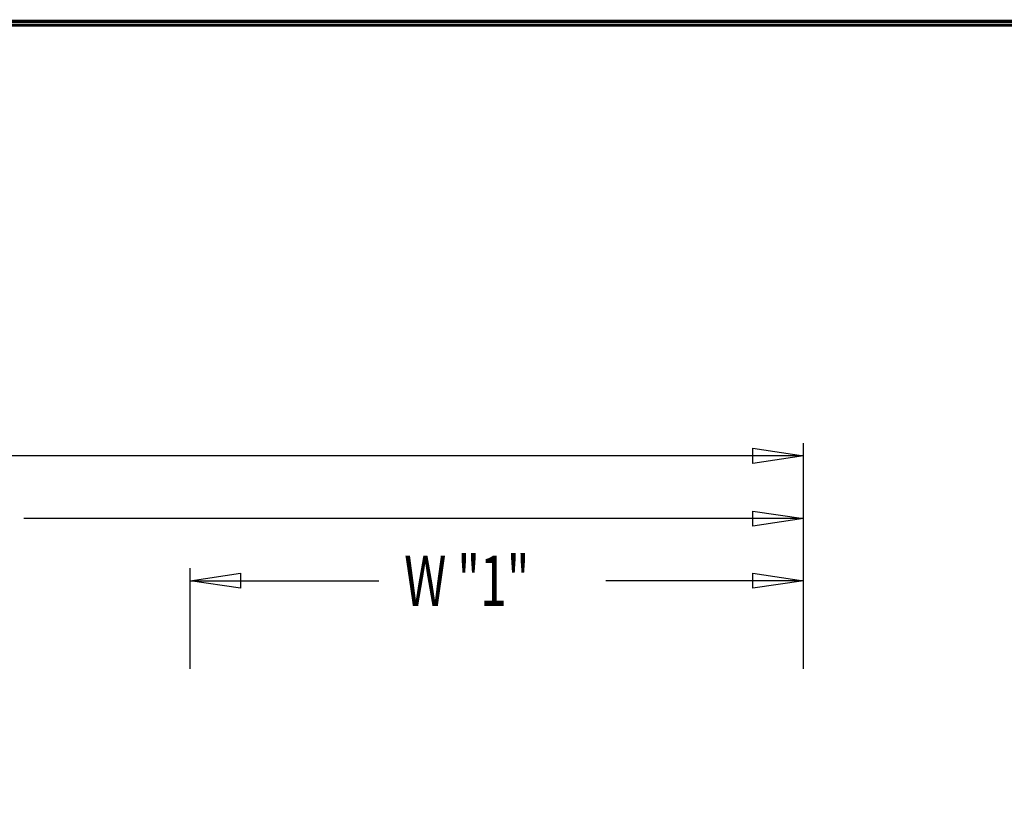
# Model space of a CAD drawing. Extents: x 0 to 196, y -2 to 123.
# Drawn here: x 108 to 139, y 99 to 123 of the extents above; entities that cross this region are included whole.
import ezdxf

# ---------------------------------------------------------------- set-up
doc = ezdxf.new("R2010")
doc.units = 0
doc.header["$MEASUREMENT"] = 0
doc.layers.get('0').update_dxf_attribs({"linetype": 'CONTINUOUS'})
doc.layers.add('CK_LEVEL_9', color=7, linetype='CONTINUOUS')

msp = doc.modelspace()

# ---------------------------------------------------------------- linework, layer by layer
at = {"const_width": 0.0972}
for points in [[(0, 0), (0, 122.871), (195.701, 122.871), (195.701, 0)], [(0.122, 0.122), (0.122, 122.749), (195.579, 122.749), (195.579, 0.122)]]:
    msp.add_lwpolyline(points, close=True, dxfattribs=at)
at = {"layer": 'CK_LEVEL_9', "color": 7, "linetype": 'Continuous'}
for p, q in [((132.526, 102.889), (132.526, 109.847)), ((132.526, 109.458), (91.078, 109.458)), ((132.526, 102.889), (132.526, 107.912)), ((132.526, 107.523), (108.463, 107.523)), ((113.595, 102.889), (113.595, 105.994)), ((132.526, 102.889), (132.526, 105.994)), ((113.595, 105.605), (119.425, 105.605)), ((132.526, 105.605), (126.426, 105.605))]:
    msp.add_line(p, q, dxfattribs=at)
at = {"layer": 'CK_LEVEL_9', "color": 7, "linetype": 'Continuous', "invisible_edges": 4}
for points in [[(132.526, 109.458), (130.97, 109.225), (130.97, 109.692)], [(132.526, 107.523), (130.97, 107.289), (130.97, 107.756)], [(113.595, 105.605), (115.151, 105.839), (115.151, 105.372)], [(132.526, 105.605), (130.97, 105.372), (130.97, 105.839)]]:
    msp.add_3dface(points, dxfattribs=at)

# ---------------------------------------------------------------- texts
at = {"layer": 'CK_LEVEL_9', "color": 7, "linetype": 'Continuous', "width": 0.7}
msp.add_text('W "1"', height=1.5558, dxfattribs=at).set_placement((120.203, 104.827))

doc.saveas('drawing.dxf')
